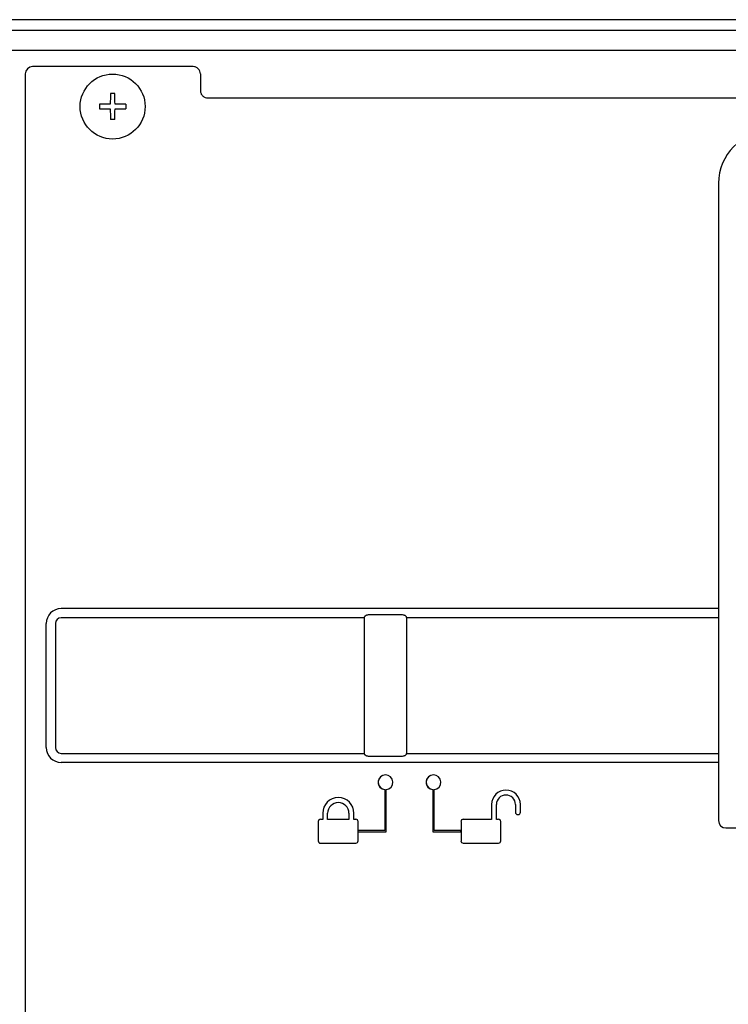
# Model space of a CAD drawing. Units: inches. Extents: x -136.6 to -83.5, y -56.4 to -19.8.
# Drawn here: x -115.8 to -111, y -30.4 to -23.7 of the extents above; entities that cross this region are included whole.
import ezdxf

# ---------------------------------------------------------------- set-up
doc = ezdxf.new("R2010")
doc.units = ezdxf.units.IN
doc.header["$MEASUREMENT"] = 0
for name, color, linetype in [('HI Deatil 1', 2, 'Continuous'), ('HI Deatil 2', 1, 'Continuous'), ('HI Detail 3', 249, 'Continuous')]:
    doc.layers.add(name, color=color, linetype=linetype)

msp = doc.modelspace()

# ---------------------------------------------------------------- linework, layer by layer
at = {"layer": 'HI Deatil 1'}
msp.add_line((-106.1938, -23.741), (-119.6682, -23.741), dxfattribs=at)
at = {"layer": 'HI Deatil 2', "linetype": 'Continuous'}
for p, q in [((-115.7766, -24.1101), (-115.7766, -31.2544)), ((-114.6334, -24.0599), (-115.7264, -24.0599)), ((-114.6241, -24.0607), (-114.6334, -24.0599)), ((-114.5831, -24.1101), (-114.5831, -24.1092)), ((-114.5831, -24.1101), (-114.5831, -24.2235)), ((-114.5329, -24.2737), (-106.8243, -24.2737)), ((-111.0555, -24.8545), (-111.0555, -29.191)), ((-111.0549, -27.7486), (-115.5317, -27.7486)), ((-115.633, -28.6941), (-115.633, -27.8499)), ((-111.0549, -28.7954), (-115.5317, -28.7954)), ((-111.0052, -29.2413), (-110.3463, -29.2413))]:
    msp.add_line(p, q, dxfattribs=at)
for centre, radius, start, end in [((-115.7263, -24.1101), 0.0503, 90.02096, 179.97904), ((-114.6334, -24.1104), 0.0505, 67.89263, 79.3275), ((-114.6334, -24.1101), 0.0503, 22.61178, 67.8242), ((-114.6337, -24.1102), 0.0506, 1.08448, 22.54445), ((-110.7037, -24.8545), 0.3517, 90, 180), ((-115.5317, -27.8499), 0.1013, 90, 180), ((-115.5317, -28.6941), 0.1013, 180, 270), ((-111.0052, -29.191), 0.0502, 180, 270)]:
    msp.add_arc(centre, radius, start, end, dxfattribs=at)
msp.add_open_spline([(-114.5831, -24.2235), (-114.5831, -24.23), (-114.5805, -24.2433), (-114.5693, -24.26), (-114.5526, -24.2711), (-114.5394, -24.2738), (-114.5329, -24.2737)], degree=3, knots=[0, 0, 0, 0, 0.250087, 0.500074, 0.749943, 1, 1, 1, 1], dxfattribs=at)
at = {"layer": 'HI Detail 3', "linetype": 'Continuous'}
for p, q in [((-119.6652, -23.8113), (-106.1938, -23.8113)), ((-110.7347, -23.95), (-119.5024, -23.95)), ((-115.1659, -24.2429), (-115.1961, -24.2429)), ((-115.27, -24.3168), (-115.27, -24.347)), ((-115.0919, -24.3168), (-115.0919, -24.347)), ((-115.1659, -24.4209), (-115.1961, -24.4209)), ((-113.4292, -27.7906), (-113.4299, -27.7904)), ((-113.2183, -27.7906), (-113.4292, -27.7906)), ((-113.2175, -27.7904), (-113.2183, -27.7906)), ((-115.5711, -27.8499), (-115.5711, -28.6941)), ((-113.4688, -27.8105), (-115.5317, -27.8105)), ((-113.4688, -27.8105), (-113.4688, -28.7335)), ((-111.0549, -27.8105), (-113.1787, -27.8105)), ((-113.1787, -28.7335), (-113.1787, -27.8105)), ((-115.5317, -28.7335), (-113.4688, -28.7335)), ((-113.1787, -28.7335), (-111.0549, -28.7335)), ((-113.4299, -28.7536), (-113.4292, -28.7534)), ((-113.4292, -28.7534), (-113.2183, -28.7534)), ((-113.2183, -28.7534), (-113.2175, -28.7536)), ((-113.3278, -28.9802), (-113.3276, -28.9801)), ((-113.3276, -28.9801), (-113.3276, -29.2588)), ((-113.3179, -29.2685), (-113.3179, -28.9801)), ((-113.3177, -28.9802), (-113.3179, -28.9801)), ((-113.0011, -28.9802), (-113.001, -28.9801)), ((-113.001, -28.9801), (-113.001, -29.2685)), ((-112.9913, -29.2588), (-112.9913, -28.9801)), ((-112.9911, -28.9802), (-112.9913, -28.9801)), ((-113.7505, -29.141), (-113.7505, -29.1826)), ((-113.717, -29.1826), (-113.717, -29.141)), ((-113.5716, -29.141), (-113.5716, -29.1826)), ((-113.5381, -29.1826), (-113.5381, -29.141)), ((-112.6008, -29.0817), (-112.6008, -29.1826)), ((-112.5673, -29.1826), (-112.5673, -29.0817)), ((-112.438, -29.0817), (-112.438, -29.1347)), ((-112.4045, -29.1347), (-112.4045, -29.0817)), ((-113.7807, -29.1977), (-113.7807, -29.3296)), ((-113.7505, -29.1826), (-113.7656, -29.1826)), ((-113.5716, -29.1826), (-113.717, -29.1826)), ((-113.5251, -29.1826), (-113.5381, -29.1826)), ((-113.51, -29.3296), (-113.51, -29.1977)), ((-112.8088, -29.1977), (-112.8088, -29.3296)), ((-112.6008, -29.1826), (-112.7938, -29.1826)), ((-112.5533, -29.1826), (-112.5673, -29.1826)), ((-112.5382, -29.3296), (-112.5382, -29.1977)), ((-112.4229, -29.1497), (-112.4196, -29.1497)), ((-113.5097, -29.2586), (-113.5098, -29.2588)), ((-113.3276, -29.2588), (-113.5098, -29.2588)), ((-113.5098, -29.2685), (-113.5098, -29.2588)), ((-113.5098, -29.2685), (-113.3179, -29.2685)), ((-113.5097, -29.2687), (-113.5098, -29.2685)), ((-113.3278, -29.2586), (-113.3276, -29.2588)), ((-113.3177, -29.2687), (-113.3179, -29.2685)), ((-113.0011, -29.2687), (-113.001, -29.2685)), ((-113.001, -29.2685), (-112.809, -29.2685)), ((-112.9911, -29.2586), (-112.9913, -29.2588)), ((-112.809, -29.2588), (-112.9913, -29.2588)), ((-112.8092, -29.2586), (-112.809, -29.2588)), ((-112.8092, -29.2687), (-112.809, -29.2685)), ((-112.809, -29.2685), (-112.809, -29.2588)), ((-113.7656, -29.3447), (-113.5251, -29.3447)), ((-112.7938, -29.3447), (-112.5533, -29.3447))]:
    msp.add_line(p, q, dxfattribs=at)
msp.add_circle((-115.181, -24.3319), 0.2212, dxfattribs=at)
for centre, radius, start, end in [((-111.1722, -24.3317), 4.0248, 178.73509, 179.7736), ((-119.173, -24.3315), 4.0081, 0.22423, 1.26707), ((-115.1813, -28.324), 4.0082, 90.22378, 91.26706), ((-115.1808, -28.3407), 4.0249, 88.7351, 89.77405), ((-115.1811, -20.3231), 4.0249, 268.7351, 269.77405), ((-111.1889, -24.3323), 4.0081, 180.22423, 181.26707), ((-119.1897, -24.3321), 4.0248, 358.73509, 359.7736), ((-115.1806, -20.3398), 4.0082, 270.22378, 271.26706), ((-115.5317, -27.8499), 0.0394, 90, 180), ((-115.5317, -28.6941), 0.0394, 180, 270), ((-113.3227, -28.9302), 0.0502, 114.89543, 264.26083), ((-113.3227, -28.9302), 0.0501, 275.55764, 264.44236), ((-112.9961, -28.9302), 0.0502, 114.89543, 264.26083), ((-112.9961, -28.9302), 0.0501, 275.55764, 264.44236), ((-112.5027, -29.0817), 0.0981, 0, 180), ((-113.6443, -29.141), 0.1062, 0, 180), ((-113.6443, -29.141), 0.0727, 0, 180), ((-112.5027, -29.0817), 0.0647, 0, 180)]:
    msp.add_arc(centre, radius, start, end, dxfattribs=at)
for centre, major_axis, start_param, end_param in [((-112.4229, -29.1347), (-0.0107, -0.0107), -0.785246, 0.785246), ((-112.4196, -29.1347), (0.0107, -0.0107), -0.785246, 0.785246), ((-113.7659, -29.1973), (0.0107, -0.0107), 2.356347, 3.926839), ((-113.7656, -29.1977), (-0.0107, 0.0107), -0.785246, 0.785246), ((-113.5251, -29.1977), (0.0107, 0.0107), -0.785246, 0.785246), ((-112.7938, -29.1977), (-0.0107, 0.0107), -0.785246, 0.785246), ((-112.5533, -29.1977), (0.0107, 0.0107), -0.785246, 0.785246), ((-113.7659, -29.33), (0.0107, 0.0107), -3.926839, -2.356347), ((-113.7656, -29.3296), (-0.0107, -0.0107), -0.785246, 0.785246), ((-113.5251, -29.3296), (0.0107, -0.0107), -0.785246, 0.785246), ((-112.7938, -29.3296), (-0.0107, -0.0107), -0.785246, 0.785246), ((-112.5533, -29.3296), (0.0107, -0.0107), -0.785246, 0.785246)]:
    msp.add_ellipse(centre, major_axis=major_axis, ratio=0.999695, start_param=start_param, end_param=end_param, dxfattribs=at)
for points, knots in [([(-113.4521, -27.7941), (-113.4539, -27.7947), (-113.4576, -27.7963), (-113.4618, -27.7991), (-113.4648, -27.8019), (-113.4668, -27.8044), (-113.4683, -27.8072), (-113.4687, -27.8094), (-113.4688, -27.8105)], [0, 0, 0, 0, 0.240804, 0.485169, 0.610012, 0.737298, 0.867458, 1, 1, 1, 1]), ([(-113.4299, -27.7904), (-113.4337, -27.7904), (-113.4412, -27.791), (-113.4485, -27.7928), (-113.4521, -27.7941)], [0, 0, 0, 0, 0.498485, 1, 1, 1, 1]), ([(-113.1954, -27.7941), (-113.1989, -27.7928), (-113.2063, -27.791), (-113.2138, -27.7904), (-113.2175, -27.7904)], [0, 0, 0, 0, 0.501483, 1, 1, 1, 1]), ([(-113.1787, -27.8105), (-113.1788, -27.8094), (-113.1792, -27.8072), (-113.1807, -27.8044), (-113.1826, -27.8019), (-113.1856, -27.7991), (-113.1899, -27.7963), (-113.1935, -27.7947), (-113.1954, -27.7941)], [0, 0, 0, 0, 0.132486, 0.262662, 0.389965, 0.514818, 0.759194, 1, 1, 1, 1]), ([(-113.4688, -28.7335), (-113.4687, -28.7346), (-113.4683, -28.7367), (-113.4668, -28.7396), (-113.4648, -28.7421), (-113.4618, -28.7449), (-113.4576, -28.7476), (-113.4539, -28.7492), (-113.4521, -28.7499)], [0, 0, 0, 0, 0.132486, 0.262662, 0.389965, 0.514818, 0.759194, 1, 1, 1, 1]), ([(-113.1954, -28.7499), (-113.1935, -28.7492), (-113.1899, -28.7476), (-113.1856, -28.7449), (-113.1826, -28.7421), (-113.1807, -28.7396), (-113.1792, -28.7367), (-113.1788, -28.7346), (-113.1787, -28.7335)], [0, 0, 0, 0, 0.240804, 0.485169, 0.610012, 0.737298, 0.867458, 1, 1, 1, 1]), ([(-113.4521, -28.7499), (-113.4485, -28.7512), (-113.4412, -28.753), (-113.4337, -28.7536), (-113.4299, -28.7536)], [0, 0, 0, 0, 0.501483, 1, 1, 1, 1]), ([(-113.2175, -28.7536), (-113.2138, -28.7536), (-113.2063, -28.753), (-113.1989, -28.7512), (-113.1954, -28.7499)], [0, 0, 0, 0, 0.498485, 1, 1, 1, 1])]:
    msp.add_open_spline(points, degree=3, knots=knots, dxfattribs=at)

doc.saveas('drawing.dxf')
